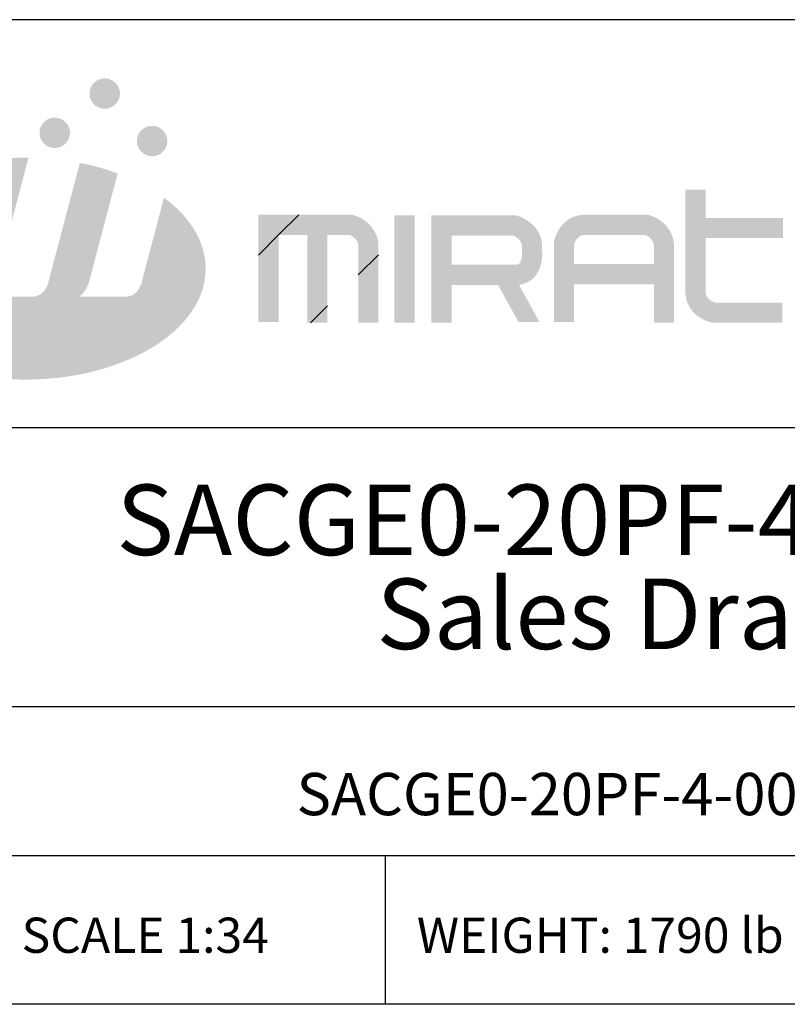
# Model space of a CAD drawing. Units: inches. Extents: x 17 to 357, y 17 to 268.
# Drawn here: x 277 to 316, y 17 to 66 of the extents above; entities that cross this region are included whole.
import ezdxf

# ---------------------------------------------------------------- set-up
doc = ezdxf.new("R2010")
doc.units = ezdxf.units.IN
doc.header["$LTSCALE"] = 34
doc.header["$MEASUREMENT"] = 0
for name, color, linetype in [('FORMAT', 7, 'Continuous'), ('LOGO_BLUE', 152, 'Continuous'), ('LOGO_GREEN', 134, 'Continuous')]:
    doc.layers.add(name, color=color, linetype=linetype)
doc.styles.add('SLDTEXTSTYLE0', font='TXT', dxfattribs={"width": 0.75})

# ---------------------------------------------------------------- blocks, each defined once
blk = doc.blocks.new('SW_NOTE_1')
at = {"layer": 'FORMAT', "color": 0, "char_height": 3.54167, "attachment_point": 2, "style": 'SLDTEXTSTYLE0'}
for s, insert in [('SACGE0-20PF-4-0000005Q', (29.883, 4.565)), ('Sales Drawing', (29.374, -0.157))]:
    blk.add_mtext(s, dxfattribs=dict(at, insert=insert))

msp = doc.modelspace()

# ---------------------------------------------------------------- hatches: boundary and pattern name
at = {"layer": 'LOGO_BLUE'}
h = msp.add_hatch(color=256, dxfattribs=at)
edge = h.paths.add_edge_path(flags=0)
edge.add_spline(control_points=[(286.3958, 53.9592), (286.3958, 55.3141), (285.6098, 56.5553), (284.3043, 57.521)], knot_values=[0, 0, 0, 0, 1, 1, 1, 1], weights=[1, 1, 1, 1], degree=3, periodic=0)
edge.add_line((284.3043, 57.521), (283.1725, 53.2336))
edge.add_spline(control_points=[(283.1725, 53.2336), (283.0228, 52.7678), (282.7229, 52.5472), (282.3441, 52.5472)], knot_values=[0, 0, 0, 0, 1, 1, 1, 1], weights=[1, 1, 1, 1], degree=3, periodic=0)
edge.add_line((282.3441, 52.5472), (280.0526, 52.5472))
edge.add_spline(control_points=[(280.0526, 52.5472), (280.3125, 52.8121), (280.355, 52.8121), (280.5277, 53.2336)], knot_values=[0, 0, 0, 0, 1, 1, 1, 1], weights=[1, 1, 1, 1], degree=3, periodic=0)
edge.add_line((280.5277, 53.2336), (281.9804, 58.7461))
edge.add_spline(control_points=[(281.9804, 58.7461), (281.3869, 58.9638), (280.7514, 59.1414), (280.0818, 59.2722)], knot_values=[0, 0, 0, 0, 1, 1, 1, 1], weights=[1, 1, 1, 1], degree=3, periodic=0)
edge.add_line((280.0818, 59.2722), (278.4869, 53.2336))
edge.add_spline(control_points=[(278.4869, 53.2336), (278.337, 52.7678), (278.0366, 52.5472), (277.658, 52.5472)], knot_values=[0, 0, 0, 0, 1, 1, 1, 1], weights=[1, 1, 1, 1], degree=3, periodic=0)
edge.add_line((277.658, 52.5472), (275.3665, 52.5472))
edge.add_spline(control_points=[(275.3665, 52.5472), (275.6252, 52.8121), (275.6702, 52.8121), (275.8415, 53.2336)], knot_values=[0, 0, 0, 0, 1, 1, 1, 1], weights=[1, 1, 1, 1], degree=3, periodic=0)
edge.add_line((275.8415, 53.2336), (277.489, 59.4883))
edge.add_spline(control_points=[(277.489, 59.4883), (277.489, 59.5032), (277.4919, 59.5167), (277.493, 59.531)], knot_values=[0, 0, 0, 0, 1, 1, 1, 1], weights=[1, 1, 1, 1], degree=3, periodic=0)
edge.add_spline(control_points=[(277.493, 59.531), (277.4409, 59.5314), (277.3904, 59.5333), (277.3379, 59.5333)], knot_values=[0, 0, 0, 0, 1, 1, 1, 1], weights=[1, 1, 1, 1], degree=3, periodic=0)
edge.add_spline(control_points=[(277.3379, 59.5333), (276.6826, 59.5333), (276.0461, 59.4895), (275.4314, 59.4091)], knot_values=[0, 0, 0, 0, 1, 1, 1, 1], weights=[1, 1, 1, 1], degree=3, periodic=0)
edge.add_line((275.4314, 59.4091), (273.801, 53.2336))
edge.add_spline(control_points=[(273.801, 53.2336), (273.6515, 52.7678), (273.3503, 52.5472), (272.9715, 52.5472)], knot_values=[0, 0, 0, 0, 1, 1, 1, 1], weights=[1, 1, 1, 1], degree=3, periodic=0)
edge.add_line((272.9715, 52.5472), (270.681, 52.5472))
edge.add_spline(control_points=[(270.681, 52.5472), (270.9398, 52.8121), (270.9827, 52.8121), (271.1548, 53.2336)], knot_values=[0, 0, 0, 0, 1, 1, 1, 1], weights=[1, 1, 1, 1], degree=3, periodic=0)
edge.add_line((271.1548, 53.2336), (272.5979, 58.71))
edge.add_spline(control_points=[(272.5979, 58.71), (270.0072, 57.7292), (268.2788, 55.9688), (268.2788, 53.9592)], knot_values=[0, 0, 0, 0, 1, 1, 1, 1], weights=[1, 1, 1, 1], degree=3, periodic=0)
edge.add_spline(control_points=[(268.2788, 53.9592), (268.2788, 50.8809), (272.335, 48.3848), (277.3379, 48.3848)], knot_values=[0, 0, 0, 0, 1, 1, 1, 1], weights=[1, 1, 1, 1], degree=3, periodic=0)
edge.add_spline(control_points=[(277.3379, 48.3848), (282.3406, 48.3848), (286.3958, 50.8809), (286.3958, 53.9592)], knot_values=[0, 0, 0, 0, 1, 1, 1, 1], weights=[1, 1, 1, 1], degree=3, periodic=0)
h = msp.add_hatch(color=256, dxfattribs=at)
edge = h.paths.add_edge_path(flags=0)
edge.add_spline(control_points=[(311.4994, 56.5039), (311.4994, 57.3048), (311.4994, 57.9195)], knot_values=[0, 0, 0, 1, 1, 1], weights=[1, 1, 1], degree=2, periodic=0)
edge.add_line((311.4994, 57.9195), (310.4873, 57.9195))
edge.add_line((310.4873, 57.9195), (310.4873, 52.8895))
edge.add_spline(control_points=[(310.4873, 52.8895), (310.4473, 51.8004), (311.3464, 51.3389), (311.8278, 51.2493)], knot_values=[0, 0, 0, 0, 1, 1, 1, 1], weights=[1, 1, 1, 1], degree=3, periodic=0)
edge.add_line((311.8278, 51.2493), (311.874, 51.2406))
edge.add_line((311.874, 51.2406), (315.3494, 51.2406))
edge.add_line((315.3494, 51.2406), (315.3494, 52.2542))
edge.add_spline(control_points=[(315.3494, 52.2542), (312.1149, 52.2542), (311.987, 52.2542)], knot_values=[0, 0, 0, 1, 1, 1], weights=[1, 1, 1], degree=2, periodic=0)
edge.add_spline(control_points=[(311.987, 52.2542), (311.844, 52.2901), (311.4994, 52.417), (311.4994, 52.8422)], knot_values=[0, 0, 0, 0, 1, 1, 1, 1], weights=[1, 1, 1, 1], degree=3, periodic=0)
edge.add_spline(control_points=[(311.4994, 52.8422), (311.4994, 52.847), (311.4994, 54.1879), (311.4994, 55.4901)], knot_values=[0, 0, 0, 0, 1, 1, 1, 1], weights=[1, 1, 1, 1], degree=3, periodic=0)
edge.add_line((311.4994, 55.4901), (315.3842, 55.4901))
edge.add_line((315.3842, 55.4901), (315.3842, 56.5039))
edge.add_line((315.3842, 56.5039), (311.4994, 56.5039))
h = msp.add_hatch(dxfattribs=at)
h.set_pattern_fill('ANSI31', color=152, scale=34, style=0)
edge = h.paths.add_edge_path(flags=0)
edge.add_spline(control_points=[(295.0721, 55.1269), (295.0305, 56.0969), (294.2209, 56.5474), (293.7975, 56.6532)], knot_values=[0, 0, 0, 0, 1, 1, 1, 1], weights=[1, 1, 1, 1], degree=3, periodic=0)
edge.add_line((293.7975, 56.6532), (293.7374, 56.6679))
edge.add_line((293.7374, 56.6679), (289.049, 56.6679))
edge.add_line((289.049, 56.6679), (289.049, 56.4355))
edge.add_line((289.049, 56.4355), (289.0424, 56.4355))
edge.add_line((289.0424, 56.4355), (289.0424, 51.2759))
edge.add_line((289.0424, 51.2759), (290.0554, 51.2759))
edge.add_line((290.0554, 51.2759), (290.0554, 55.6547))
edge.add_spline(control_points=[(290.0554, 55.6547), (290.482, 55.6547), (290.9956, 55.6547), (291.4973, 55.6547)], knot_values=[0, 0, 0, 0, 1, 1, 1, 1], weights=[1, 1, 1, 1], degree=3, periodic=0)
edge.add_line((291.4973, 55.6547), (291.4973, 51.2406))
edge.add_line((291.4973, 51.2406), (292.5111, 51.2406))
edge.add_line((292.5111, 51.2406), (292.5111, 55.6547))
edge.add_spline(control_points=[(292.5111, 55.6547), (293.1018, 55.6547), (293.545, 55.6547), (293.5929, 55.6547)], knot_values=[0, 0, 0, 0, 1, 1, 1, 1], weights=[1, 1, 1, 1], degree=3, periodic=0)
edge.add_spline(control_points=[(293.5929, 55.6547), (293.7084, 55.6155), (294.0438, 55.4752), (294.0596, 55.1051)], knot_values=[0, 0, 0, 0, 1, 1, 1, 1], weights=[1, 1, 1, 1], degree=3, periodic=0)
edge.add_line((294.0596, 55.1051), (294.0596, 51.2406))
edge.add_line((294.0596, 51.2406), (295.0721, 51.2406))
edge.add_line((295.0721, 51.2406), (295.0721, 55.1269))
h = msp.add_hatch(color=256, dxfattribs=at)
edge = h.paths.add_edge_path(flags=0)
edge.add_spline(control_points=[(295.0721, 55.1269), (295.0305, 56.0969), (294.2209, 56.5474), (293.7975, 56.6532)], knot_values=[0, 0, 0, 0, 1, 1, 1, 1], weights=[1, 1, 1, 1], degree=3, periodic=0)
edge.add_line((293.7975, 56.6532), (293.7374, 56.6679))
edge.add_line((293.7374, 56.6679), (289.049, 56.6679))
edge.add_line((289.049, 56.6679), (289.049, 56.4355))
edge.add_line((289.049, 56.4355), (289.0424, 56.4355))
edge.add_line((289.0424, 56.4355), (289.0424, 51.2759))
edge.add_line((289.0424, 51.2759), (290.0554, 51.2759))
edge.add_line((290.0554, 51.2759), (290.0554, 55.6547))
edge.add_spline(control_points=[(290.0554, 55.6547), (290.482, 55.6547), (290.9956, 55.6547), (291.4973, 55.6547)], knot_values=[0, 0, 0, 0, 1, 1, 1, 1], weights=[1, 1, 1, 1], degree=3, periodic=0)
edge.add_line((291.4973, 55.6547), (291.4973, 51.2406))
edge.add_line((291.4973, 51.2406), (292.5111, 51.2406))
edge.add_line((292.5111, 51.2406), (292.5111, 55.6547))
edge.add_spline(control_points=[(292.5111, 55.6547), (293.1018, 55.6547), (293.545, 55.6547), (293.5929, 55.6547)], knot_values=[0, 0, 0, 0, 1, 1, 1, 1], weights=[1, 1, 1, 1], degree=3, periodic=0)
edge.add_spline(control_points=[(293.5929, 55.6547), (293.7084, 55.6155), (294.0438, 55.4752), (294.0596, 55.1051)], knot_values=[0, 0, 0, 0, 1, 1, 1, 1], weights=[1, 1, 1, 1], degree=3, periodic=0)
edge.add_line((294.0596, 55.1051), (294.0596, 51.2406))
edge.add_line((294.0596, 51.2406), (295.0721, 51.2406))
edge.add_line((295.0721, 51.2406), (295.0721, 55.1269))
msp.add_hatch(color=256, dxfattribs=at).paths.add_polyline_path([(295.878, 56.6401), (295.878, 51.2406), (296.8912, 51.2406), (296.8912, 56.6401)], flags=0)
h = msp.add_hatch(color=256, dxfattribs=at)
edge = h.paths.add_edge_path(flags=0)
edge.add_spline(control_points=[(302.879, 53.516), (303.3417, 53.9949), (303.2984, 54.7269), (303.2922, 54.809)], knot_values=[0, 0, 0, 0, 1, 1, 1, 1], weights=[1, 1, 1, 1], degree=3, periodic=0)
edge.add_line((303.2922, 54.809), (303.2936, 55.092))
edge.add_spline(control_points=[(303.2936, 55.092), (303.2507, 56.0621), (302.4405, 56.5124), (302.0182, 56.6177)], knot_values=[0, 0, 0, 0, 1, 1, 1, 1], weights=[1, 1, 1, 1], degree=3, periodic=0)
edge.add_line((302.0182, 56.6177), (301.9575, 56.6328))
edge.add_line((301.9575, 56.6328), (297.7348, 56.6328))
edge.add_line((297.7348, 56.6328), (297.7348, 56.4577))
edge.add_line((297.7348, 56.4577), (297.7329, 56.4577))
edge.add_line((297.7329, 56.4577), (297.7329, 51.2406))
edge.add_line((297.7329, 51.2406), (298.745, 51.2406))
edge.add_line((298.745, 51.2406), (298.745, 53.1409))
edge.add_line((298.745, 53.1409), (301.0805, 53.1409))
edge.add_line((301.0805, 53.1409), (302.1059, 51.2726))
edge.add_line((302.1059, 51.2726), (303.1568, 51.2726))
edge.add_line((303.1568, 51.2726), (302.1271, 53.1499))
edge.add_spline(control_points=[(302.1271, 53.1499), (302.4936, 53.1971), (302.7357, 53.3657), (302.879, 53.516)], knot_values=[0, 0, 0, 0, 1, 1, 1, 1], weights=[1, 1, 1, 1], degree=3, periodic=0)
edge = h.paths.add_edge_path(flags=0)
edge.add_spline(control_points=[(302.2817, 54.769), (302.2817, 54.7504), (302.283, 54.7301), (302.283, 54.7079)], knot_values=[0, 0, 0, 0, 1, 1, 1, 1], weights=[1, 1, 1, 1], degree=3, periodic=0)
edge.add_spline(control_points=[(302.283, 54.7079), (302.2823, 54.5505), (302.2507, 54.3234), (302.1468, 54.2189)], knot_values=[0, 0, 0, 0, 1, 1, 1, 1], weights=[1, 1, 1, 1], degree=3, periodic=0)
edge.add_spline(control_points=[(302.1468, 54.2189), (302.126, 54.1983), (302.0726, 54.1439), (301.8955, 54.1543)], knot_values=[0, 0, 0, 0, 1, 1, 1, 1], weights=[1, 1, 1, 1], degree=3, periodic=0)
edge.add_line((301.8955, 54.1543), (298.745, 54.1543))
edge.add_line((298.745, 54.1543), (298.745, 55.6199))
edge.add_spline(control_points=[(298.745, 55.6199), (299.9185, 55.6199), (301.7076, 55.6199), (301.8123, 55.6199)], knot_values=[0, 0, 0, 0, 1, 1, 1, 1], weights=[1, 1, 1, 1], degree=3, periodic=0)
edge.add_spline(control_points=[(301.8123, 55.6199), (301.9291, 55.5807), (302.2639, 55.4399), (302.2817, 55.0696)], knot_values=[0, 0, 0, 0, 1, 1, 1, 1], weights=[1, 1, 1, 1], degree=3, periodic=0)
edge.add_line((302.2817, 55.0696), (302.2817, 54.769))
h = msp.add_hatch(color=256, dxfattribs=at)
edge = h.paths.add_edge_path(flags=0)
edge.add_spline(control_points=[(309.9161, 55.1271), (309.8744, 56.0971), (309.0634, 56.5476), (308.639, 56.6534)], knot_values=[0, 0, 0, 0, 1, 1, 1, 1], weights=[1, 1, 1, 1], degree=3, periodic=0)
edge.add_line((308.639, 56.6534), (308.5785, 56.6681))
edge.add_line((308.5785, 56.6681), (305.5338, 56.6681))
edge.add_spline(control_points=[(305.5338, 56.6681), (304.4432, 56.7083), (303.9828, 55.8081), (303.893, 55.3261)], knot_values=[0, 0, 0, 0, 1, 1, 1, 1], weights=[1, 1, 1, 1], degree=3, periodic=0)
edge.add_line((303.893, 55.3261), (303.8837, 55.2803))
edge.add_line((303.8837, 55.2803), (303.8837, 51.2761))
edge.add_line((303.8837, 51.2761), (304.8975, 51.2761))
edge.add_spline(control_points=[(304.8975, 51.2761), (304.8975, 52.2186), (304.8975, 53.1764)], knot_values=[0, 0, 0, 1, 1, 1], weights=[1, 1, 1], degree=2, periodic=0)
edge.add_line((304.8975, 53.1764), (308.9027, 53.1764))
edge.add_line((308.9027, 53.1764), (308.9027, 51.2408))
edge.add_line((308.9027, 51.2408), (309.9161, 51.2408))
edge.add_line((309.9161, 51.2408), (309.9161, 55.1271))
edge = h.paths.add_edge_path(flags=0)
edge.add_spline(control_points=[(305.5145, 55.6549), (308.2803, 55.6549), (308.435, 55.6549)], knot_values=[0, 0, 0, 1, 1, 1], weights=[1, 1, 1], degree=2, periodic=0)
edge.add_spline(control_points=[(308.435, 55.6549), (308.5517, 55.6157), (308.8863, 55.4754), (308.9027, 55.1057)], knot_values=[0, 0, 0, 0, 1, 1, 1, 1], weights=[1, 1, 1, 1], degree=3, periodic=0)
edge.add_line((308.9027, 55.1057), (308.9027, 54.1898))
edge.add_line((308.9027, 54.1898), (304.8975, 54.1898))
edge.add_spline(control_points=[(304.8975, 54.1898), (304.8975, 54.7228), (304.8975, 55.126), (304.8975, 55.1671)], knot_values=[0, 0, 0, 0, 1, 1, 1, 1], weights=[1, 1, 1, 1], degree=3, periodic=0)
edge.add_spline(control_points=[(304.8975, 55.1671), (304.9344, 55.3145), (305.0664, 55.6717), (305.5145, 55.6549)], knot_values=[0, 0, 0, 0, 1, 1, 1, 1], weights=[1, 1, 1, 1], degree=3, periodic=0)
at = {"layer": 'LOGO_GREEN'}
h = msp.add_hatch(color=256, dxfattribs=at)
edge = h.paths.add_edge_path(flags=0)
edge.add_spline(control_points=[(281.3272, 61.9906), (281.747, 61.9906), (282.0901, 62.3313), (282.0901, 62.7536)], knot_values=[0, 0, 0, 0, 1, 1, 1, 1], weights=[1, 1, 1, 1], degree=3, periodic=0)
edge.add_spline(control_points=[(282.0901, 62.7536), (282.0901, 63.1749), (281.747, 63.5144), (281.3272, 63.5144)], knot_values=[0, 0, 0, 0, 1, 1, 1, 1], weights=[1, 1, 1, 1], degree=3, periodic=0)
edge.add_spline(control_points=[(281.3272, 63.5144), (280.9063, 63.5144), (280.5651, 63.1749), (280.5651, 62.7536)], knot_values=[0, 0, 0, 0, 1, 1, 1, 1], weights=[1, 1, 1, 1], degree=3, periodic=0)
edge.add_spline(control_points=[(280.5651, 62.7536), (280.5651, 62.3313), (280.9063, 61.9906), (281.3272, 61.9906)], knot_values=[0, 0, 0, 0, 1, 1, 1, 1], weights=[1, 1, 1, 1], degree=3, periodic=0)
h = msp.add_hatch(color=256, dxfattribs=at)
edge = h.paths.add_edge_path(flags=0)
edge.add_spline(control_points=[(278.819, 60.0188), (279.2395, 60.0188), (279.5817, 60.3599), (279.5817, 60.7822)], knot_values=[0, 0, 0, 0, 1, 1, 1, 1], weights=[1, 1, 1, 1], degree=3, periodic=0)
edge.add_spline(control_points=[(279.5817, 60.7822), (279.5817, 61.203), (279.2395, 61.5428), (278.819, 61.5428)], knot_values=[0, 0, 0, 0, 1, 1, 1, 1], weights=[1, 1, 1, 1], degree=3, periodic=0)
edge.add_spline(control_points=[(278.819, 61.5428), (278.3977, 61.5428), (278.0563, 61.203), (278.0563, 60.7822)], knot_values=[0, 0, 0, 0, 1, 1, 1, 1], weights=[1, 1, 1, 1], degree=3, periodic=0)
edge.add_spline(control_points=[(278.0563, 60.7822), (278.0563, 60.3599), (278.3977, 60.0188), (278.819, 60.0188)], knot_values=[0, 0, 0, 0, 1, 1, 1, 1], weights=[1, 1, 1, 1], degree=3, periodic=0)
h = msp.add_hatch(color=256, dxfattribs=at)
edge = h.paths.add_edge_path(flags=0)
edge.add_spline(control_points=[(283.7093, 59.6077), (284.1306, 59.6077), (284.4729, 59.9485), (284.4729, 60.3704)], knot_values=[0, 0, 0, 0, 1, 1, 1, 1], weights=[1, 1, 1, 1], degree=3, periodic=0)
edge.add_spline(control_points=[(284.4729, 60.3704), (284.4729, 60.7913), (284.1306, 61.1315), (283.7093, 61.1315)], knot_values=[0, 0, 0, 0, 1, 1, 1, 1], weights=[1, 1, 1, 1], degree=3, periodic=0)
edge.add_spline(control_points=[(283.7093, 61.1315), (283.2899, 61.1315), (282.9478, 60.7913), (282.9478, 60.3704)], knot_values=[0, 0, 0, 0, 1, 1, 1, 1], weights=[1, 1, 1, 1], degree=3, periodic=0)
edge.add_spline(control_points=[(282.9478, 60.3704), (282.9478, 59.9485), (283.2899, 59.6077), (283.7093, 59.6077)], knot_values=[0, 0, 0, 0, 1, 1, 1, 1], weights=[1, 1, 1, 1], degree=3, periodic=0)

# ---------------------------------------------------------------- linework, layer by layer
at = {"layer": 'FORMAT'}
for p, q in [((356.9999, 66.4651), (265.1999, 66.4651)), ((265.1999, 45.9858), (356.9999, 45.9858)), ((265.1999, 31.9601), (356.9999, 31.9601)), ((265.1999, 24.4801), (356.9999, 24.4801)), ((295.4067, 24.4801), (295.4067, 17.0001)), ((356.9999, 17.0001), (16.9999, 17.0001))]:
    msp.add_line(p, q, dxfattribs=at)

# ---------------------------------------------------------------- block references
msp.add_blockref('SW_NOTE_1', (281.4904, 38.5456), dxfattribs=at)

# ---------------------------------------------------------------- texts
at = {"layer": 'FORMAT', "style": 'SLDTEXTSTYLE0'}
for s, insert, char_height, attachment_point in [('SACGE0-20PF-4-0000005Q SD', (310.8225, 28.625), 2.125, 2), ('SCALE 1:34', (283.3631, 21.3558), 1.77083, 2), ('WEIGHT: 1790 lb', (297.0015, 21.3558), 1.770833, 1)]:
    msp.add_mtext(s, dxfattribs=dict(at, insert=insert, char_height=char_height, attachment_point=attachment_point))

doc.saveas('drawing.dxf')
